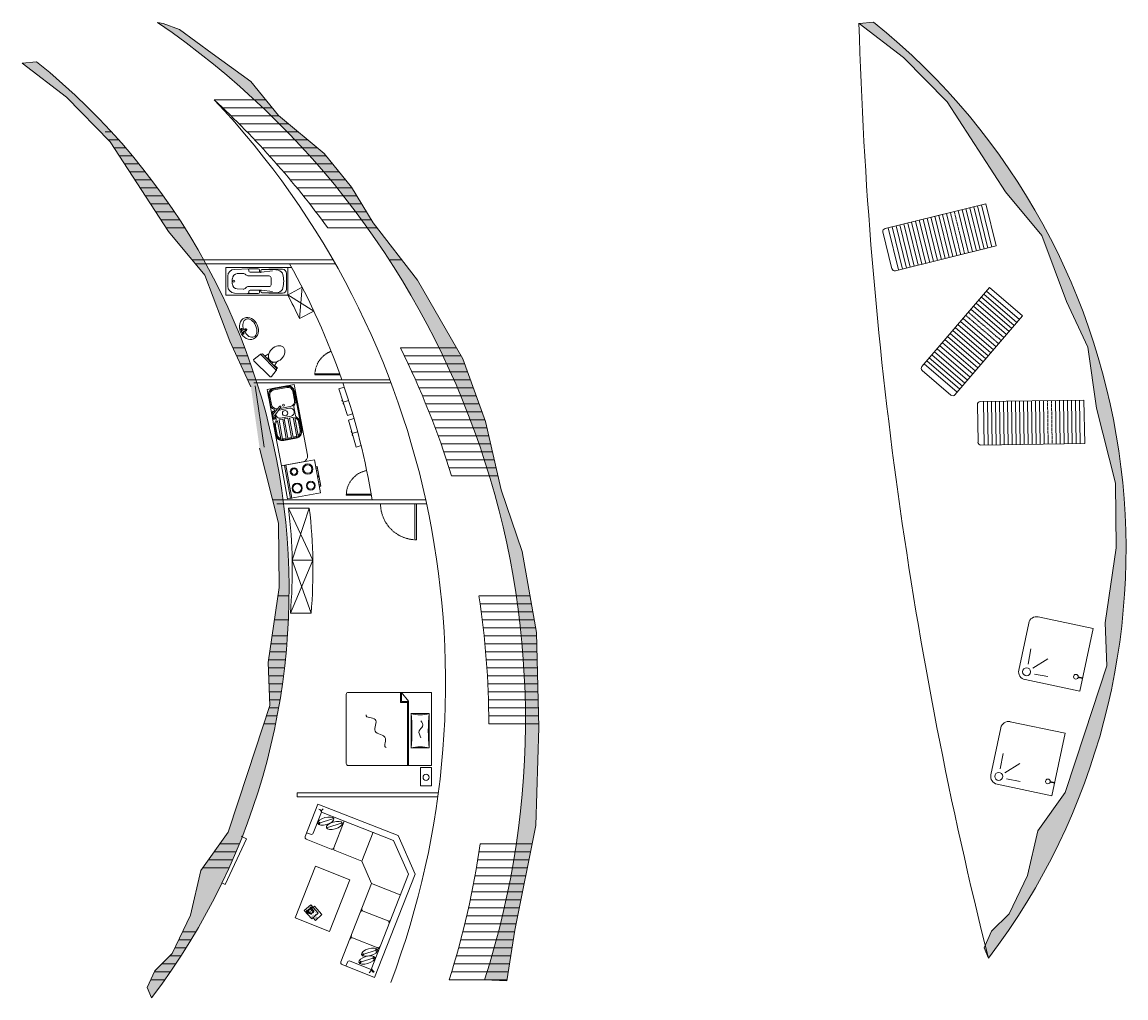
# Model space of a CAD drawing. Units: millimetres. Extents: x 6593 to 13415, y -769 to 3304.
# Drawn here: x 7394 to 8775, y 2084 to 3304 of the extents above; entities that cross this region are included whole.
import ezdxf

# ---------------------------------------------------------------- set-up
doc = ezdxf.new("R2010")
doc.units = ezdxf.units.MM
doc.header["$LTSCALE"] = 4
doc.linetypes.add('PHANTOM2', pattern=[1.25, 0.625, -0.125, 0.125, -0.125, 0.125, -0.125])
for name, color, linetype, lineweight in [('005', 7, 'Continuous', 5), ('020', 7, 'Continuous', 20), ('nemestaj', 9, 'Continuous', 18)]:
    doc.layers.add(name, color=color, linetype=linetype, lineweight=lineweight)

# ---------------------------------------------------------------- blocks, each defined once
blk = doc.blocks.new('1_1-2_SINK')
for p, q in [((-500, -180), (-500, -420)), ((-490, -180), (-490, -420)), ((-470, -180), (-470, -420)), ((-370, -50), (370, -50)), ((-370, -60), (-205, -60)), ((-370, -80), (-205, -80)), ((-143, -221), (-15, -70)), ((-123, -243), (15, -97)), ((-53, -115), (-89, -115)), ((-75, -200), (-75, -400)), ((57, -64), (-57, -64)), ((-57, -104), (-43, -104)), ((89, -115), (-2, -115)), ((9, -104), (57, -104)), ((75, -200), (75, -400)), ((105, -180), (105, -235)), ((106, -165), (469, -165)), ((116, -135), (459, -135)), ((205, -60), (370, -60)), ((205, -80), (370, -80)), ((470, -180), (470, -235)), ((490, -180), (490, -420)), ((500, -180), (500, -420)), ((-141, -242), (-139, -244)), ((-105, -224), (-105, -420)), ((105, -235), (470, -235)), ((105, -265), (105, -335)), ((105, -265), (470, -265)), ((105, -335), (470, -335)), ((105, -365), (105, -420)), ((105, -365), (470, -365)), ((470, -265), (470, -335)), ((470, -365), (470, -420)), ((-370, -520), (-205, -520)), ((-370, -540), (-205, -540)), ((-370, -550), (370, -550)), ((89, -485), (-89, -485)), ((106, -435), (469, -435)), ((116, -465), (459, -465)), ((205, -435), (370, -435)), ((205, -520), (370, -520)), ((205, -540), (370, -540))]:
    blk.add_line(p, q)
for centre, radius in [((-57, -84), 15), ((57, -84), 15), ((-154, -300), 20), ((0, -300), 50)]:
    blk.add_circle(centre, radius)
for centre, radius, start, end in [((-370, -180), 130, 90, 180), ((-370, -180), 120, 90, 180), ((-370, -180), 100, 90, 180), ((-205, -180), 120, 39.2965, 90), ((-205, -180), 100, 1.9324, 90), ((-89, -85), 30, 219.2965, 270), ((-57, -84), 20, 90, 270), ((0, -200), 75, 173.818, 180), ((0, -84), 20, 317.5603, 137.5603), ((0, -200), 75, 0, 99.466), ((57, -84), 20, 270, 90), ((89, -85), 30, 270, 320.7035), ((205, -180), 100, 171.3731, 180), ((205, -180), 120, 90, 140.7035), ((205, -180), 100, 90, 153.2563), ((370, -180), 130, 0, 90), ((370, -180), 120, 0, 90), ((370, -180), 100, 26.7437, 90), ((370, -180), 100, 0, 8.6269), ((-131, -231), 15, 139.6517, 230.0384), ((-131, -234), 12, 230.0384, 316.642), ((0, -400), 75, 180, 0), ((-370, -420), 130, 180, 270), ((-370, -420), 120, 180, 270), ((-370, -420), 100, 180, 270), ((-205, -420), 100, 270, 0), ((-205, -420), 120, 270, 320.7035), ((-89, -515), 30, 90, 140.7035), ((89, -515), 30, 39.2965, 90), ((205, -420), 100, 180, 188.6269), ((205, -420), 120, 219.2965, 270), ((205, -420), 100, 206.7437, 270), ((370, -420), 120, 270, 0), ((370, -420), 130, 270, 0), ((370, -420), 100, 270, 333.2563), ((370, -420), 100, 351.3731, 0)]:
    blk.add_arc(centre, radius, start, end)
at = {"text_generation_flag": 4, "flags": 3}
for tag in ['AECGTYPE', 'AECLAY']:
    blk.add_attdef(tag, (4, -50), '', height=0.5, rotation=180, dxfattribs=at)
blk = doc.blocks.new('sudopera')
at = {"xscale": 0.1000000000000227, "yscale": 0.1000000000000227, "zscale": 0.1000000000000227}
blk.add_blockref('1_1-2_SINK', (-50, 55), dxfattribs=at)
blk = doc.blocks.new('SAN-STOV')
for p, q in [((-300, 0), (300, 0)), ((-300, -600), (-300, 0)), ((-300, -80), (300, -80)), ((300, 0), (300, -600)), ((300, -600), (-300, -600))]:
    blk.add_line(p, q)
for centre, radius in [((-159, -204), 67.9), ((143, -204), 90.5), ((-159, -453), 92.4), ((143, -453), 79.2)]:
    blk.add_circle(centre, radius)
blk = doc.blocks.new('sporet')
for p, q in [((0, 21.47), (-23.62, 21.47)), ((0, 20.47), (0, 21.47)), ((-23.62, 0), (-18.62, 0)), ((-18.62, 0), (-18.62, -1)), ((-17.62, -1), (-17.62, 0)), ((-17.62, 0), (-15.62, 0)), ((-15.62, 0), (-15.62, -1)), ((-5.62, 0), (-7.62, 0)), ((-7.62, 0), (-7.62, -1)), ((-5.62, -1), (-5.62, 0)), ((-4.62, -1), (-4.62, 0)), ((-18.62, -1), (-4.62, -1)), ((-4.62, -1), (-5.62, -1))]:
    blk.add_line(p, q)
for centre, radius in [((-18.05, 15.59), 2), ((-6.18, 15.59), 3), ((-18.05, 5.79), 3), ((-6.18, 5.79), 2.5), ((-11.62, -0.5), 0.5)]:
    blk.add_circle(centre, radius)
at = {"xscale": 0.03937007874016274, "yscale": 0.03937007874016274, "zscale": 0.03937007874016274}
blk.add_blockref('SAN-STOV', (-11.81, 23.62), dxfattribs=at)
blk = doc.blocks.new('A$C6F230B04')
at = {"ltscale": 48}
for p, q in [((0.82, 18.91), (0, 25.49)), ((0.99, 26.61), (20.75, 26.61)), ((21.74, 25.49), (20.91, 18.91)), ((20.8, 18.63), (0.95, 18.63)), ((2.04, 17.13), (1.03, 18.41)), ((3.98, 16.63), (1.48, 16.63)), ((19.7, 17.13), (2.04, 17.13)), ((5.96, 13), (4.9, 17.13)), ((15.78, 13), (16.84, 17.13)), ((20.71, 18.41), (19.7, 17.13))]:
    blk.add_line(p, q, dxfattribs=at)
for p, q in [((1.48, 17.13), (1.48, 16.63)), ((1.87, 17.13), (1.5, 17.13)), ((3.98, 17.13), (3.98, 16.63)), ((7.9, 15.45), (7.9, 16.08)), ((8.15, 16.33), (8.15, 16.33)), ((8.4, 15.8), (8.4, 16.08)), ((13.34, 15.8), (13.34, 16.08)), ((13.59, 16.33), (13.59, 16.33)), ((13.84, 15.45), (13.84, 16.08))]:
    blk.add_line(p, q)
for centre in [(8.15, 16.09), (13.59, 16.09)]:
    blk.add_circle(centre, 0.125)
for centre, start, end in [((0.99, 25.61), 90, 187.14378), ((20.75, 25.61), 352.85622, 90), ((1.82, 19.03), 187.14378, 218.22324), ((19.92, 19.03), 321.77676, 352.85622)]:
    blk.add_arc(centre, 1, start, end, dxfattribs=at)
for centre, start, end in [((8.15, 16.08), 90, 180), ((8.15, 16.08), 0, 90), ((13.59, 16.08), 90, 180), ((13.59, 16.08), 0, 90)]:
    blk.add_arc(centre, 0.25, start, end)
blk.add_ellipse((10.87, 8.25), major_axis=(0, 8.29), ratio=0.724165)
blk = doc.blocks.new('A$C7D295DD3')
for p, q in [((9.58, 10.29), (9.08, 14.29)), ((10.33, 10.29), (10.83, 14.29))]:
    blk.add_line(p, q)
for centre, radius in [((7.95, 14.29), 0.75), ((7.95, 14.29), 0.375), ((11.95, 14.29), 0.75), ((11.95, 14.29), 0.375)]:
    blk.add_circle(centre, radius)
for centre, radius, start, end in [((9.95, 11.29), 0.95, 128.60842, 245.64162), ((9.95, 14.29), 0.875, 345.74997, 194.25003), ((9.95, 11.29), 0.75, 138.54081, 235.70922), ((9.95, 10.29), 0.375, 180, 0), ((9.95, 11.29), 0.95, 294.35838, 51.39158), ((9.95, 11.29), 0.75, 304.29078, 41.45919)]:
    blk.add_arc(centre, radius, start, end)
blk.add_ellipse((9.95, 7.99), major_axis=(10, 0), ratio=0.8)
blk.add_ellipse((9.95, 7.04), major_axis=(8.5, 0), ratio=0.653086, start_param=1.648587, end_param=7.776191)

msp = doc.modelspace()

# ---------------------------------------------------------------- hatches: boundary and pattern name
at = {"layer": '005'}
h = msp.add_hatch(color=256, dxfattribs=at)
h.dxf.hatch_style = 1
h.paths.add_polyline_path([(7676.8, 2366.4), (7652.1, 2291.5), (7617.8, 2243.9), (7605.1, 2188), (7582.2, 2140.2), (7560.2, 2118.4), (7550.8, 2097.5), (7556.2, 2084.5, 0.405909), (7412.4, 3254.8), (7394.4, 3253.2), (7450, 3210.4), (7504.7, 3154.8), (7577.5, 3042.8), (7623.1, 2988.2), (7654.1, 2905.3), (7680.5, 2848.4), (7691.4, 2771.9), (7715.1, 2678.1), (7716, 2597.7), (7702.3, 2503.9), (7704.2, 2450.1)])
h.paths.add_polyline_path([(7972.6, 2107.2), (8000.4, 2106), (8010.5, 2169), (8036.9, 2300), (8040.4, 2422.4), (8037.5, 2541.5), (8019.6, 2642.6), (7993.3, 2719.5), (7973.8, 2805.2), (7945.6, 2883.3), (7888.9, 2981.7), (7833.5, 3053.6), (7806.3, 3098.2), (7772.3, 3140), (7715.1, 3187.7), (7680.5, 3230.2), (7632, 3265.1), (7591.1, 3295.1), (7571, 3302.5), (7564.1, 3303.8, -0.332128)])
h = msp.add_hatch(color=256, dxfattribs=at)
h.dxf.hatch_style = 1
h.paths.add_polyline_path([(8458.8, 3304.4), (8440.8, 3302.8), (8496.4, 3260), (8551, 3204.5), (8623.9, 3092.4), (8669.5, 3037.8), (8700.4, 2954.9), (8726.9, 2898.1), (8737.8, 2821.6), (8761.5, 2727.8), (8762.4, 2647.3), (8748.7, 2553.5), (8750.5, 2499.8), (8723.2, 2416), (8698.5, 2341.1), (8664.2, 2293.5), (8651.5, 2237.6), (8628.6, 2189.8), (8606.6, 2168), (8597.2, 2147.1), (8602.6, 2134.1, 0.405909)])

# ---------------------------------------------------------------- linework, layer by layer
for p, q in [((7563.8, 3303.9), (7571, 3302.5)), ((7571, 3302.5), (7591.1, 3295.1)), ((8440.8, 3302.8), (8458.8, 3304.4)), ((8496.4, 3260), (8440.8, 3302.8)), ((7591.1, 3295.1), (7632, 3265.1)), ((7632, 3265.1), (7680.5, 3230.2)), ((8551, 3204.5), (8496.4, 3260)), ((7394.4, 3253.2), (7412.4, 3254.8)), ((7450, 3210.4), (7394.4, 3253.2)), ((7680.5, 3230.2), (7715.1, 3187.7)), ((7504.7, 3154.8), (7450, 3210.4)), ((7699.2, 3207.2), (7634.7, 3207.2)), ((7699.2, 3207.2), (7634.7, 3207.2)), ((8623.9, 3092.4), (8551, 3204.5)), ((7707.3, 3197.2), (7645.1, 3197.2)), ((7715.6, 3187.2), (7655.7, 3187.2)), ((7727.6, 3177.2), (7665.3, 3177.2)), ((7715.1, 3187.7), (7772.3, 3140)), ((7505.8, 3167.2), (7498.4, 3167.2)), ((7739.6, 3167.2), (7675.2, 3167.2)), ((7514.9, 3157.2), (7502.3, 3157.2)), ((7577.5, 3042.8), (7504.7, 3154.8)), ((7523.6, 3147.2), (7509.6, 3147.2)), ((7751.6, 3157.2), (7684.9, 3157.2)), ((7763.6, 3147.2), (7694.3, 3147.2)), ((7532.1, 3137.2), (7516.1, 3137.2)), ((7774.6, 3137.2), (7703.5, 3137.2)), ((7772.3, 3140), (7806.3, 3098.2)), ((7540.3, 3127.2), (7522.6, 3127.2)), ((7782.7, 3127.2), (7712.5, 3127.2)), ((7548.2, 3117.2), (7529.1, 3117.2)), ((7555.9, 3107.2), (7535.6, 3107.2)), ((7790.9, 3117.2), (7721.2, 3117.2)), ((7799, 3107.2), (7729.8, 3107.2)), ((7563.4, 3097.2), (7542.1, 3097.2)), ((7806.9, 3097.2), (7738.1, 3097.2)), ((7806.3, 3098.2), (7833.5, 3053.6)), ((8669.5, 3037.8), (8623.9, 3092.4)), ((7570.7, 3087.2), (7548.7, 3087.2)), ((7813, 3087.2), (7746.2, 3087.2)), ((7577.7, 3077.2), (7555.2, 3077.2)), ((7584.5, 3067.2), (7561.7, 3067.2)), ((7819.1, 3077.2), (7754.1, 3077.2)), ((7825.2, 3067.2), (7761.8, 3067.2)), ((8545.4, 3064), (8558.3, 3011.2)), ((8550.2, 3065.2), (8563.2, 3012.4)), ((8564.8, 3068.7), (8577.7, 3016)), ((8569.6, 3069.9), (8582.6, 3017.1)), ((8574.5, 3071.1), (8587.5, 3018.3)), ((8579.4, 3072.3), (8592.3, 3019.5)), ((8584.2, 3073.5), (8597.2, 3020.7)), ((8589.1, 3074.7), (8602, 3021.9)), ((8593.9, 3075.9), (8606.9, 3023.1)), ((7591.1, 3057.2), (7568.2, 3057.2)), ((7831.3, 3057.2), (7769.3, 3057.2)), ((7833.5, 3053.6), (7888.9, 2981.7)), ((8492, 3050.8), (8504.9, 2998.1)), ((8496.8, 3052), (8509.8, 2999.3)), ((8501.7, 3053.2), (8514.6, 3000.5)), ((8506.5, 3054.4), (8519.5, 3001.7)), ((8511.4, 3055.6), (8524.3, 3002.8)), ((8516.2, 3056.8), (8529.2, 3004)), ((8521.1, 3058), (8534, 3005.2)), ((8525.9, 3059.2), (8538.9, 3006.4)), ((8530.8, 3060.4), (8543.8, 3007.6)), ((8535.7, 3061.6), (8548.6, 3008.8)), ((8540.5, 3062.8), (8553.5, 3010)), ((7597.5, 3047.2), (7574.7, 3047.2)), ((7597.5, 3047.2), (7574.7, 3047.2)), ((7623.1, 2988.2), (7577.5, 3042.8)), ((7838.4, 3047.2), (7776.7, 3047.2)), ((7838.4, 3047.2), (7776.7, 3047.2)), ((8477.4, 3047.3), (8490.3, 2994.5)), ((8482.2, 3048.5), (8495.2, 2995.7)), ((8487.1, 3049.7), (8500.1, 2996.9)), ((8700.4, 2954.9), (8669.5, 3037.8)), ((7783.2, 3007.2), (7607.2, 3007.2)), ((7786, 3002.2), (7611.4, 3002.2)), ((7726.1, 2997.7), (7731.2, 2997.7)), ((7869.2, 3007.2), (7853.4, 3007.2)), ((7654.1, 2905.3), (7623.1, 2988.2)), ((7888.9, 2981.7), (7945.6, 2883.3)), ((7726.1, 2963.2), (7744.5, 2972.9)), ((7744.5, 2972.9), (7741.3, 2933.8)), ((8600.3, 2968.2), (8641.5, 2932.8)), ((7726.5, 2963.4), (7759.1, 2943.1)), ((8590.5, 2956.8), (8631.8, 2921.4)), ((8593.8, 2960.6), (8635, 2925.2)), ((8597, 2964.4), (8638.3, 2929)), ((8726.9, 2898.1), (8700.4, 2954.9)), ((7741.3, 2933.8), (7759.1, 2943.1)), ((8580.8, 2945.4), (8622, 2910)), ((8584, 2949.2), (8625.3, 2913.8)), ((8587.3, 2953), (8628.5, 2917.6)), ((8564.5, 2926.4), (8605.8, 2891)), ((8567.7, 2930.2), (8609, 2894.8)), ((8571, 2934), (8612.3, 2898.6)), ((8554.7, 2915), (8596, 2879.7)), ((8558, 2918.8), (8599.3, 2883.5)), ((8561.2, 2922.6), (8602.5, 2887.3)), ((7680.5, 2848.4), (7654.1, 2905.3)), ((8541.7, 2899.8), (8583, 2864.5)), ((8545, 2903.6), (8586.2, 2868.3)), ((8548.2, 2907.4), (8589.5, 2872.1)), ((8551.5, 2911.2), (8592.7, 2875.9)), ((7672.6, 2897.2), (7657.8, 2897.2)), ((7676.3, 2887.2), (7662.5, 2887.2)), ((7937.6, 2897.2), (7867.5, 2897.2)), ((7943.4, 2887.2), (7872.4, 2887.2)), ((8528.7, 2884.6), (8570, 2849.3)), ((8532, 2888.4), (8573.2, 2853.1)), ((8535.2, 2892.2), (8576.5, 2856.9)), ((8538.5, 2896), (8579.7, 2860.7)), ((8737.8, 2821.6), (8726.9, 2898.1)), ((7679.9, 2877.2), (7667.1, 2877.2)), ((7947.8, 2877.2), (7877.1, 2877.2)), ((7945.6, 2883.3), (7973.8, 2805.2)), ((8522.2, 2877), (8563.5, 2841.7)), ((8525.5, 2880.8), (8566.7, 2845.5)), ((7683.4, 2867.2), (7671.8, 2867.2)), ((7686.7, 2857.2), (7676.4, 2857.2)), ((7854.2, 2857.2), (7676.4, 2857.2)), ((7791.4, 2864.8), (7760.5, 2864.8)), ((7791.9, 2863.4), (7760.5, 2863.4)), ((7951.4, 2867.2), (7881.8, 2867.2)), ((7955, 2857.2), (7886.3, 2857.2)), ((7928.4, 2857.2), (7886.3, 2857.2)), ((7855.8, 2853.3), (7684.2, 2853.3)), ((7696.9, 2773), (7686, 2849.5)), ((7700.8, 2845.1), (7734.5, 2851.4)), ((7734.5, 2851.4), (7751.1, 2762.8)), ((7797.1, 2848), (7790.5, 2845.8)), ((7790.5, 2845.8), (7801.3, 2812.6)), ((7958.6, 2847.2), (7890.7, 2847.2)), ((7794.8, 2830.3), (7794.4, 2831.6)), ((7795.5, 2830.5), (7794.8, 2830.3)), ((7795.9, 2829.2), (7802.6, 2831.4)), ((7962.2, 2837.2), (7895, 2837.2)), ((8596.5, 2830), (8597.3, 2775.7)), ((8601.5, 2830.1), (8602.3, 2775.7)), ((8606.5, 2830.2), (8607.3, 2775.8)), ((8611.5, 2830.2), (8612.3, 2775.9)), ((8616.5, 2830.3), (8617.3, 2776)), ((8621.5, 2830.4), (8622.3, 2776)), ((8626.5, 2830.5), (8627.3, 2776.1)), ((8631.5, 2830.5), (8632.3, 2776.2)), ((8636.5, 2830.6), (8637.3, 2776.3)), ((8641.5, 2830.7), (8642.3, 2776.4)), ((8646.5, 2830.8), (8647.3, 2776.4)), ((8651.5, 2830.8), (8652.3, 2776.5)), ((8656.5, 2830.9), (8657.3, 2776.6)), ((8661.5, 2831), (8662.3, 2776.7)), ((8666.5, 2831.1), (8667.3, 2776.7)), ((8671.5, 2831.1), (8672.3, 2776.8)), ((8686.5, 2831.4), (8687.3, 2777)), ((8691.5, 2831.4), (8692.3, 2777.1)), ((8696.5, 2831.5), (8697.3, 2777.2)), ((8701.5, 2831.6), (8702.3, 2777.3)), ((8706.5, 2831.7), (8707.3, 2777.3)), ((8711.5, 2831.8), (8712.3, 2777.4)), ((8716.5, 2831.8), (8717.3, 2777.5)), ((7796.3, 2827.9), (7795.7, 2827.7)), ((7795.7, 2827.7), (7796.1, 2826.3)), ((7965.8, 2827.2), (7899.1, 2827.2)), ((7969.4, 2817.2), (7903.2, 2817.2)), ((8761.5, 2727.8), (8737.8, 2821.6)), ((7801.3, 2812.6), (7807.7, 2814.7)), ((7809.3, 2808.8), (7802.6, 2806.9)), ((7802.6, 2806.9), (7812, 2773.2)), ((7973, 2807.2), (7907.1, 2807.2)), ((7973.8, 2805.2), (7993.3, 2719.5)), ((7711.4, 2788.6), (7718.7, 2749.6)), ((7806.2, 2791.2), (7805.9, 2792.6)), ((7806.9, 2791.4), (7806.2, 2791.2)), ((7807.7, 2788.7), (7807, 2788.5)), ((7807, 2788.5), (7807.4, 2787.2)), ((7807.3, 2790.1), (7814, 2792)), ((7975.6, 2797.2), (7910.9, 2797.2)), ((7812, 2773.2), (7818.3, 2775)), ((7977.9, 2787.2), (7914.6, 2787.2)), ((7980.1, 2777.2), (7918.1, 2777.2)), ((7715.1, 2678.1), (7691.4, 2771.9)), ((7982.4, 2767.2), (7921.6, 2767.2)), ((7745.6, 2754.6), (7718.5, 2749.5)), ((7984.7, 2757.2), (7925, 2757.2)), ((7987, 2747.2), (7928.2, 2747.2)), ((7989.2, 2737.2), (7931.3, 2737.2)), ((7989.2, 2737.2), (7931.3, 2737.2)), ((7993.3, 2719.5), (8019.6, 2642.6)), ((8762.4, 2647.3), (8761.5, 2727.8)), ((7899.1, 2707.2), (7707.8, 2707.2)), ((7830.9, 2714.3), (7799.8, 2714.3)), ((7831.2, 2712.9), (7799.8, 2712.9)), ((7900.2, 2702.2), (7712.8, 2702.2)), ((7727.7, 2696.7), (7753.5, 2696.7)), ((7727.7, 2696.7), (7758, 2631.7)), ((7732.1, 2631.7), (7753.5, 2696.7)), ((7885.6, 2702.2), (7885.6, 2657.2)), ((7887.6, 2702.2), (7887.6, 2657.2)), ((7716, 2597.7), (7715.1, 2678.1)), ((8019.6, 2642.6), (8037.5, 2541.5)), ((8748.7, 2553.5), (8762.4, 2647.3)), ((7758, 2631.7), (7729.9, 2565.3)), ((7732.1, 2631.7), (7758, 2631.7)), ((7732.1, 2631.7), (7755.7, 2565.3)), ((7702.3, 2503.9), (7716, 2597.7)), ((7728.1, 2587.2), (7714.5, 2587.2)), ((8029.4, 2587.2), (7965.7, 2587.2)), ((8031.2, 2577.2), (7967.2, 2577.2)), ((8032.9, 2567.2), (7968.6, 2567.2)), ((7727.3, 2557.2), (7710.1, 2557.2)), ((7755.7, 2565.3), (7729.9, 2565.3)), ((8034.7, 2557.2), (7969.8, 2557.2)), ((8733.4, 2546.3), (8664.9, 2560.7)), ((8750.5, 2499.8), (8748.7, 2553.5)), ((8036.5, 2547.2), (7971, 2547.2)), ((8037.5, 2541.5), (8040.4, 2422.4)), ((8653, 2553), (8640.6, 2494.3)), ((8716.8, 2468), (8733.4, 2546.3)), ((7725.4, 2527.2), (7705.7, 2527.2)), ((7726.1, 2537.2), (7707.2, 2537.2)), ((8037.6, 2537.2), (7972.1, 2537.2)), ((8037.9, 2527.2), (7973.1, 2527.2)), ((7724.5, 2517.2), (7704.3, 2517.2)), ((8038.1, 2517.2), (7974.1, 2517.2)), ((8652.2, 2501.9), (8655.8, 2520.9)), ((7704.2, 2450.1), (7702.3, 2503.9)), ((7723.5, 2507.2), (7702.8, 2507.2)), ((8038.3, 2507.2), (7974.9, 2507.2)), ((8658.1, 2496.9), (8676.8, 2508.3)), ((8723.2, 2416), (8750.5, 2499.8)), ((7722.4, 2497.2), (7702.6, 2497.2)), ((7721.2, 2487.2), (7702.9, 2487.2)), ((8038.6, 2497.2), (7975.6, 2497.2)), ((8038.8, 2487.2), (7976.2, 2487.2)), ((8660.3, 2489.1), (8677, 2486.1)), ((8714.8, 2484.9), (8720.2, 2483.7)), ((8715, 2485.8), (8720.4, 2484.7)), ((7719.8, 2477.2), (7703.2, 2477.2)), ((8039.1, 2477.2), (7976.7, 2477.2)), ((8648.4, 2482.5), (8716.8, 2468)), ((7718.4, 2467.2), (7703.6, 2467.2)), ((7716.8, 2457.2), (7703.9, 2457.2)), ((7799.7, 2463.9), (7799.7, 2377.5)), ((7799.7, 2463.9), (7799.7, 2458.6)), ((7906.4, 2466.4), (7802.3, 2466.4)), ((7807.4, 2466.4), (7802.3, 2466.4)), ((7867.6, 2466.4), (7867.6, 2453.9)), ((7868.8, 2466.4), (7877.7, 2455.6)), ((7868.8, 2466.4), (7868.8, 2455.2)), ((7868.8, 2466.4), (7868.8, 2455.2)), ((7868.8, 2466.4), (7868.8, 2455.2)), ((7906.4, 2375), (7906.4, 2466.4)), ((8039.3, 2467.2), (7977.1, 2467.2)), ((8039.6, 2457.2), (7977.5, 2457.2)), ((7676.8, 2366.4), (7704.2, 2450.1)), ((7715, 2447.2), (7703.2, 2447.2)), ((7876.4, 2453.9), (7867.6, 2453.9)), ((7877.7, 2455.2), (7868.8, 2455.2)), ((7876.5, 2375), (7876.4, 2455.2)), ((7877.7, 2375), (7877.7, 2455.6)), ((8039.8, 2447.2), (7977.7, 2447.2)), ((7713.2, 2437.2), (7699.9, 2437.2)), ((7880.7, 2439.9), (7903.6, 2439.9)), ((7880.7, 2439.9), (7880.7, 2397)), ((7903.6, 2439.9), (7903.6, 2397)), ((8040.1, 2437.2), (7977.9, 2437.2)), ((8698.4, 2415.4), (8629.9, 2429.8)), ((7711.2, 2427.2), (7696.7, 2427.2)), ((7711.2, 2427.2), (7696.7, 2427.2)), ((8040.3, 2427.2), (7977.9, 2427.2)), ((8040.3, 2427.2), (7977.9, 2427.2)), ((8040.4, 2422.4), (8036.9, 2300)), ((8618.1, 2422.1), (8605.7, 2363.4)), ((8681.9, 2337.1), (8698.4, 2415.4)), ((8698.5, 2341.1), (8723.2, 2416)), ((7903.6, 2397), (7880.7, 2397)), ((8617.3, 2371), (8620.9, 2390)), ((7802.3, 2375), (7906.4, 2375)), ((8623.1, 2366), (8641.8, 2377.4)), ((7652.1, 2291.5), (7676.8, 2366.4)), ((7892.7, 2349.6), (7892.7, 2372.5)), ((7892.7, 2372.5), (7906.4, 2372.5)), ((7906.4, 2349.6), (7906.4, 2372.5)), ((7892.7, 2349.6), (7906.4, 2349.6)), ((8613.4, 2351.6), (8681.9, 2337.1)), ((8625.4, 2358.2), (8642.1, 2355.2)), ((8679.8, 2354), (8685.2, 2352.8)), ((8680, 2355), (8685.4, 2353.8)), ((7738.5, 2335.9), (7738.5, 2340.9)), ((7738.5, 2340.9), (7914.9, 2340.9)), ((7914.2, 2335.9), (7738.5, 2335.9)), ((8664.2, 2293.5), (8698.5, 2341.1)), ((7764.3, 2326.7), (7748.4, 2286.1)), ((7864.6, 2287.4), (7764.3, 2326.7)), ((7768.6, 2316.7), (7758.3, 2290.5)), ((7764.4, 2302.5), (7784.4, 2308.8)), ((7858.9, 2281.4), (7768.6, 2316.7)), ((7784.2, 2272.1), (7797.3, 2305.5)), ((7784.2, 2272.1), (7797.3, 2305.5)), ((7617.8, 2243.9), (7652.1, 2291.5)), ((7766.9, 2303.8), (7764.6, 2304.6)), ((7767.1, 2303.2), (7765.6, 2301.2)), ((7775.1, 2297), (7795.1, 2303.3)), ((8036.9, 2300), (8010.5, 2169)), ((8651.5, 2237.6), (8664.2, 2293.5)), ((7665.9, 2277.2), (7641.8, 2277.2)), ((7648.2, 2226.2), (7675, 2283.4)), ((7675, 2283.4), (7668.4, 2286.9)), ((7749.8, 2282.8), (7780.9, 2270.6)), ((7750.2, 2290.9), (7755, 2289)), ((8032.3, 2277.2), (7967.3, 2277.2)), ((7661.8, 2267.2), (7634.6, 2267.2)), ((7661.8, 2267.2), (7634.6, 2267.2)), ((7819.1, 2255.6), (7785.7, 2268.7)), ((8030.3, 2267.2), (7965.8, 2267.2)), ((8030.3, 2267.2), (7965.8, 2267.2)), ((7657.5, 2257.2), (7627.4, 2257.2)), ((8028.3, 2257.2), (7964.2, 2257.2)), ((7605.1, 2188), (7617.8, 2243.9)), ((7653.1, 2247.2), (7620.2, 2247.2)), ((7735.8, 2184.6), (7761.1, 2249.1)), ((7761.1, 2249.1), (7804.1, 2232.3)), ((7830.8, 2120.2), (7877.4, 2239.1)), ((7885.7, 2239.2), (7835.1, 2110.2)), ((8024.3, 2237.2), (7960.8, 2237.2)), ((8026.3, 2247.2), (7962.5, 2247.2)), ((8628.6, 2189.8), (8651.5, 2237.6)), ((7648.2, 2226.2), (7644.2, 2228.4)), ((7778.8, 2167.7), (7804.1, 2232.3)), ((7793, 2129.4), (7831.4, 2227.4)), ((8022.3, 2227.2), (7958.9, 2227.2)), ((8020.3, 2217.2), (7956.9, 2217.2)), ((7755.4, 2201), (7747.3, 2193.7)), ((7764.8, 2190.5), (7755.4, 2201)), ((7760, 2199.1), (7758.4, 2197.6)), ((7769.4, 2188.6), (7760, 2199.1)), ((8016.2, 2197.2), (7952.7, 2197.2)), ((8018.2, 2207.2), (7954.8, 2207.2)), ((7582.2, 2140.2), (7605.1, 2188)), ((7735.8, 2184.6), (7778.8, 2167.7)), ((7747.3, 2193.7), (7756.7, 2183.2)), ((7756.7, 2183.2), (7764.8, 2190.5)), ((7758.3, 2184.6), (7761.3, 2181.3)), ((7761.3, 2181.3), (7769.4, 2188.6)), ((7820.7, 2193), (7854.2, 2179.9)), ((8014.2, 2187.2), (7950.4, 2187.2)), ((8014.2, 2187.2), (7950.4, 2187.2)), ((8606.6, 2168), (8628.6, 2189.8)), ((7611.6, 2167.2), (7595.2, 2167.2)), ((8010.3, 2167.2), (7945.5, 2167.2)), ((8012.2, 2177.2), (7948, 2177.2)), ((8012.2, 2177.2), (7948, 2177.2)), ((8010.3, 2167.2), (7990, 2167.2)), ((8012.2, 2177.2), (7992.6, 2177.2)), ((8010.5, 2169), (8000.4, 2106)), ((8597.2, 2147.1), (8606.6, 2168)), ((7605.7, 2157.2), (7590.4, 2157.2)), ((7807.6, 2159.6), (7841.1, 2146.4)), ((8008.6, 2157.2), (7942.9, 2157.2)), ((8008.6, 2157.2), (7987.4, 2157.2)), ((7560.2, 2118.4), (7582.2, 2140.2)), ((7599.5, 2147.2), (7585.6, 2147.2)), ((7818.9, 2138.5), (7838.9, 2144.7)), ((7821.5, 2139.8), (7819.1, 2140.6)), ((7836.1, 2144.1), (7837.5, 2146)), ((7836.2, 2143.5), (7838.5, 2142.6)), ((8007, 2147.2), (7940.2, 2147.2)), ((8007, 2147.2), (7984.6, 2147.2)), ((8602.6, 2134.1), (8597.2, 2147.1)), ((7586.6, 2127.2), (7569.1, 2127.2)), ((7593.1, 2137.2), (7579.2, 2137.2)), ((7835.1, 2110.2), (7794.5, 2126.1)), ((7799.3, 2124.2), (7801.2, 2129)), ((7830.8, 2120.2), (7804.5, 2130.5)), ((7815.7, 2128.7), (7835.8, 2135)), ((7818.3, 2130.1), (7816, 2130.9)), ((7818.5, 2129.4), (7817, 2127.5)), ((7821.6, 2139.2), (7820.2, 2137.2)), ((7832.9, 2134.4), (7834.4, 2136.3)), ((7833.1, 2133.8), (7835.4, 2132.9)), ((8003.8, 2127.2), (7934.5, 2127.2)), ((8005.4, 2137.2), (7937.5, 2137.2)), ((8003.8, 2127.2), (7978.8, 2127.2)), ((8005.4, 2137.2), (7981.8, 2137.2)), ((7550.8, 2097.5), (7560.2, 2118.4)), ((7579.8, 2117.2), (7559.7, 2117.2)), ((8002.2, 2117.2), (7931.5, 2117.2)), ((8002.2, 2117.2), (7975.8, 2117.2)), ((7572.9, 2107.2), (7555.2, 2107.2)), ((8000.6, 2107.2), (7928.4, 2107.2)), ((8000.4, 2106), (7972.6, 2107.2)), ((8000.6, 2107.2), (7972.6, 2107.2)), ((7556.2, 2084.5), (7550.8, 2097.5))]:
    msp.add_line(p, q, dxfattribs=at)
at = {"layer": '005', "linetype": 'PHANTOM2'}
for p, q in [((8555.1, 3066.3), (8568, 3013.6)), ((8559.9, 3067.5), (8572.9, 3014.8)), ((8577.5, 2941.6), (8618.8, 2906.2)), ((8574.3, 2937.8), (8615.5, 2902.4)), ((8676.5, 2831.2), (8677.3, 2776.9)), ((8681.5, 2831.3), (8682.3, 2777))]:
    msp.add_line(p, q, dxfattribs=at)
at = {"layer": '005', "linetype": 'Continuous'}
for p, q in [((7649, 2963.6), (7649, 2997.2)), ((7649.4, 2997.7), (7726.1, 2997.7)), ((7659.9, 2995.3), (7678, 2995.9)), ((7678, 2995.9), (7689.6, 2995.9)), ((7707.1, 2995), (7694.3, 2995)), ((7719.9, 2995.5), (7703.2, 2995.5)), ((7714.7, 2994.3), (7708.2, 2994.9)), ((7726.5, 2963.6), (7726.5, 2997.2)), ((7651.6, 2986.7), (7651.6, 2974.2)), ((7657.3, 2983.6), (7657.3, 2977.2)), ((7663.5, 2990.1), (7670.7, 2990.2)), ((7703.4, 2987.1), (7677.6, 2987.1)), ((7678, 2994.3), (7678, 2993.1)), ((7691.8, 2991.6), (7679.5, 2991.6)), ((7691.1, 2994.4), (7691.1, 2992.4)), ((7692.8, 2993.5), (7692.8, 2992.4)), ((7707.4, 2993.3), (7693.8, 2991.7)), ((7705.8, 2976.1), (7705.8, 2984.7)), ((7725, 2990.3), (7725, 2970.5)), ((7663.5, 2970.8), (7670.7, 2970.6)), ((7703.4, 2973.8), (7677.6, 2973.8)), ((7678, 2966.5), (7678, 2967.8)), ((7691.8, 2969.3), (7679.5, 2969.3)), ((7691.1, 2966.5), (7691.1, 2968.4)), ((7692.8, 2967.4), (7692.8, 2968.4)), ((7707.4, 2967.5), (7693.8, 2969.2)), ((7649.4, 2963.2), (7726.1, 2963.2)), ((7659.9, 2965.6), (7678, 2965)), ((7678, 2965), (7689.6, 2965)), ((7707.1, 2965.9), (7694.3, 2965.9)), ((7719.9, 2965.4), (7703.2, 2965.4)), ((7714.7, 2966.5), (7708.2, 2966))]:
    msp.add_line(p, q, dxfattribs=at)
at = {"layer": '005', "ltscale": 24}
for p, q in [((7819.1, 2255.6), (7833.2, 2291.5)), ((7858.9, 2281.4), (7877.4, 2239.1)), ((7864.6, 2287.4), (7885.7, 2239.2)), ((7819.1, 2255.6), (7831.4, 2227.4)), ((7867.3, 2213.3), (7831.4, 2227.4))]:
    msp.add_line(p, q, dxfattribs=at)
at = {"layer": '005', "color": 0, "linetype": 'ByBlock', "lineweight": -2}
msp.add_line((7882, 2229.8), (7882, 2229.8), dxfattribs=at)
at = {"layer": '005', "linetype": 'Continuous'}
msp.add_circle((7659.3, 2980.4), 1.29, dxfattribs=at)
at = {"layer": '005'}
for centre, radius in [((8650.4, 2492.2), 5), ((8712, 2486), 3), ((7899.6, 2360.3), 3.81), ((8615.5, 2361.4), 5), ((8677, 2355.1), 3), ((7754.4, 2192.1), 0.292), ((7756, 2193.5), 0.292)]:
    msp.add_circle(centre, radius, dxfattribs=at)
for centre, radius, start, end in [((6967, 2431.9), 1056.7, 342.1039, 55.6044), ((13855.2, 3456.9), 5416.6, 181.6296, 194.1347), ((7928.7, 2645.3), 845.9, 322.819, 51.1898), ((6882.3, 2595.7), 845.9, 322.819, 51.1898), ((6873.4, 2388.9), 1117.7, 36.0838, 47.0645), ((6946.1, 2562.2), 897.9, 19.1861, 29.3494), ((6931.2, 2546.6), 897.9, 25.5445, 27.659), ((6921.1, 2426.9), 1056.8, 17.0788, 26.4291), ((6927.8, 2558.4), 916.5, 9.3467, 18.7688), ((7744.3, 2761.5), 7, 280.6318, 10.6318), ((7087.2, 2620), 645, 355.1365, 6.8299), ((7113.1, 2620), 645, 355.1365, 6.8299), ((6921.1, 2426.9), 1056.8, 0.0196, 8.7281), ((8662.8, 2551), 10, 78.0772, 168.0772), ((8650.4, 2492.2), 10, 168.0772, 258.0772), ((7802.3, 2463.9), 2.54, 90.0079, 180.0079), ((7802.3, 2463.9), 2.54, 90.0079, 180.0079), ((7687.7, 2418.4), 194.2, 353.6751, 6.3407), ((7892.1, 2478.3), 40.1, 253.4377, 286.5781), ((8096.5, 2418.5), 194.2, 173.6751, 186.3407), ((8627.9, 2420.1), 10, 78.0772, 168.0772), ((7892.1, 2353), 45.5, 75.4702, 104.5457), ((7802.3, 2377.5), 2.54, 180.0079, 270.0079), ((8615.5, 2361.4), 10, 168.0772, 258.0772), ((7763.3, 2315.4), 5.54, 14.4095, 67.7084), ((7774.2, 2316.5), 5.54, 124.6439, 177.9428), ((7750.8, 2285.2), 2.57, 158.5999, 248.5999), ((7756, 2291.4), 2.57, 248.5999, 338.5999), ((6921.1, 2426.9), 1056.8, 342.3942, 351.8596), ((7781.8, 2273), 2.57, 248.5999, 338.5999), ((7786.6, 2271.1), 2.57, 158.5999, 248.5999), ((7754.2, 2194), 1.13, 53.8349, 206.0854), ((7821.7, 2195.4), 2.57, 158.5999, 248.5999), ((7758.8, 2192.1), 1.13, 53.8349, 206.0854), ((7819.8, 2190.6), 2.57, 68.5999, 158.5999), ((7852.7, 2183.2), 2.57, 248.5999, 338.5999), ((7850.8, 2178.4), 2.57, 338.5999, 68.5999), ((7806.7, 2157.2), 2.57, 68.5999, 158.5999), ((7808.5, 2161.9), 2.57, 158.5999, 248.5999), ((7839.6, 2149.8), 2.57, 248.5999, 338.5999), ((7837.7, 2145), 2.57, 338.5999, 68.5999), ((7795.4, 2128.5), 2.57, 158.5999, 248.5999), ((7803.5, 2128.1), 2.57, 68.5999, 158.5999), ((7825.2, 2120.4), 5.54, 304.6439, 357.9428), ((7836.1, 2121.5), 5.54, 194.4095, 247.7084), ((7837, 2122.2), 5.54, 194.4095, 247.7084)]:
    msp.add_arc(centre, radius, start, end, dxfattribs=at)
at = {"layer": '005', "linetype": 'Continuous'}
for centre, radius, start, end in [((7660.2, 2986.7), 8.6, 92.3204, 180.0001), ((7676.5, 2994.3), 1.5, 359.9995, 92.3196), ((7689.6, 2994.4), 1.5, 359.9999, 89.9999), ((7694.3, 2993.5), 1.5, 90, 180), ((7703.2, 2995.2), 0.322, 90.0004, 180.0004), ((7707.1, 2982.1), 12.9, 85.0002, 90.0001), ((7719.9, 2990.3), 5.16, 360, 90), ((7726.1, 2997.2), 0.43, 0.0001, 90.0001), ((7663.8, 2983.6), 6.45, 92.3187, 180), ((7670.9, 2985.9), 4.3, 39.5934, 92.3196), ((7679.5, 2993.1), 6.88, 219.5951, 220.8254), ((7677.6, 2991.4), 4.3, 220.8247, 269.9996), ((7679.5, 2993.1), 1.5, 180.0003, 270.0003), ((7692, 2992.4), 0.855, 180, 0), ((7691.8, 3007.7), 16.1, 270, 277), ((7703.4, 2984.7), 2.36, 0, 90), ((7713.5, 2987.1), 7.31, 12.5316, 80.1605), ((7683.3, 2980.4), 38.2, 347.4676, 12.5314), ((7660.2, 2974.2), 8.6, 179.9999, 267.6799), ((7663.8, 2977.2), 6.45, 180, 267.6813), ((7670.9, 2974.9), 4.3, 267.6807, 320.4063), ((7679.5, 2967.8), 6.88, 139.1799, 140.4104), ((7677.6, 2969.5), 4.3, 90.0001, 139.1755), ((7679.5, 2967.8), 1.5, 89.9997, 179.9997), ((7692, 2968.4), 0.855, 0, 180), ((7691.8, 2953.2), 16.1, 83, 90), ((7694.3, 2967.4), 1.5, 180, 270), ((7703.4, 2976.1), 2.36, 270, 0), ((7713.5, 2973.7), 7.31, 279.8397, 347.4683), ((7719.9, 2970.5), 5.16, 270, 0), ((7676.5, 2966.5), 1.5, 267.6788, 0.0005), ((7689.6, 2966.5), 1.5, 270, 359.9975), ((7703.2, 2965.7), 0.322, 179.9998, 269.9998), ((7707.1, 2978.8), 12.9, 270, 274.9999), ((7726.1, 2963.6), 0.43, 270, 359.9912)]:
    msp.add_arc(centre, radius, start, end, dxfattribs=at)
at = {"layer": '005', "linetype": 'PHANTOM2'}
for centre, radius, start, end in [((7792, 2863.4), 31.5, 110.7503, 180), ((7831.3, 2712.9), 31.5, 100.8857, 180), ((7887.6, 2702.2), 45, 180, 270)]:
    msp.add_arc(centre, radius, start, end, dxfattribs=at)
at = {"layer": '005'}
for centre in [(7774.1, 2305.6), (7784.8, 2300.1), (7828.7, 2141.6), (7825.5, 2131.9)]:
    msp.add_ellipse(centre, major_axis=(-9.93, -2.89), ratio=0.429326, dxfattribs=at)
for start_param, end_param in [(4.785722, 7.825476), (4.567956, 4.679966), (8.115758, 8.128374), (8.262586, 8.491605), (8.585008, 8.731451), (8.966471, 9.113242), (9.266086, 9.684314), (9.789985, 9.95809), (10.182916, 10.398319)]:
    msp.add_ellipse((7754.8, 2193.1), major_axis=(-2.11, 2.34), ratio=0.75, start_param=start_param, end_param=end_param, dxfattribs=at)
for points, start_tangent, end_tangent in [([(7849.8, 2397.6), (7848.6, 2408.7), (7835.8, 2418), (7835.8, 2432.6), (7824.7, 2438.3)], (-0.998621, 0.052493), (0.252901, 0.967492)), ([(7757.8, 2192.6), (7759, 2194), (7757, 2194.1), (7757.4, 2195.8), (7756.4, 2195.1), (7757.4, 2195.2), (7758.6, 2192.9), (7758.3, 2193.4), (7758.8, 2191.5), (7757.9, 2191), (7759, 2192.6), (7757.1, 2190.8), (7756.4, 2190.3), (7757.1, 2190.8), (7756.7, 2189.8), (7755.6, 2189.1), (7756.7, 2189.9), (7755, 2190.4), (7755.8, 2189.4), (7754.6, 2189.8), (7753.7, 2190), (7754.8, 2189.9), (7753.7, 2190.8), (7751.9, 2190.6), (7751.6, 2192.2), (7751.3, 2194.4), (7751.6, 2192.2), (7752, 2193.8), (7749.9, 2193.4), (7750.4, 2192.1), (7752, 2192.3), (7749.9, 2193.9), (7751.6, 2192.2), (7750.6, 2191.4), (7753.7, 2190), (7751.6, 2192.2)], (0.136167, -0.990686), (-0.756149, 0.6544))]:
    msp.add_spline(points, degree=3, dxfattribs=dict(at, start_tangent=start_tangent, end_tangent=end_tangent))
msp.add_open_spline([(7893, 2430.7), (7894.7, 2429.1), (7897.2, 2423.2), (7887.8, 2418.5), (7892.4, 2412.5), (7892.9, 2409.5)], degree=3, knots=[0, 0, 0, 0, 5.625266, 11.125942, 18.373493, 18.373493, 18.373493, 18.373493], dxfattribs=at)
at = {"layer": '005', "start_tangent": (0.908548, -0.417781)}
msp.add_spline([(7757, 2196.5), (7757.1, 2196), (7757, 2196.5), (7755, 2197.4), (7754.5, 2196.8), (7755.7, 2196.9), (7754.2, 2197.6), (7756.3, 2196.3), (7756.3, 2195.5), (7755.6, 2198.3), (7757, 2196.5)], degree=3, dxfattribs=at)
at = {"layer": '020'}
msp.add_arc((6862.3, 2479), 1061.6, 339.3044, 43.3143, dxfattribs=at)
at = {"layer": 'nemestaj'}
for p, q in [((8473.4, 3046.3), (8599.4, 3077.2)), ((8612.4, 3024.5), (8599.4, 3077.2)), ((8482, 2996.1), (8470.7, 3042)), ((8486.3, 2993.5), (8612.4, 3024.5)), ((8519.5, 2873.9), (8603.9, 2972.5)), ((8645.2, 2937.1), (8603.9, 2972.5)), ((8560.8, 2838.5), (8645.2, 2937.1)), ((8555.8, 2838.2), (8519.9, 2868.9)), ((7702.7, 2835), (7700.8, 2845.1)), ((8592.4, 2829.9), (8722.1, 2831.9)), ((8723, 2777.6), (8722.1, 2831.9)), ((8589.6, 2779.1), (8588.9, 2826.3)), ((8593.2, 2775.6), (8723, 2777.6))]:
    msp.add_line(p, q, dxfattribs=at)
for centre, start, end in [((8474.2, 3042.8), 103.7936, 193.7936), ((8485.5, 2997), 193.7936, 283.7936), ((8522.2, 2871.6), 139.4095, 229.4095), ((8558.1, 2840.9), 229.4095, 319.4095), ((8592.4, 2826.4), 90.8731, 180.8731), ((8593.1, 2779.2), 180.8731, 270.8731)]:
    msp.add_arc(centre, 3.56, start, end, dxfattribs=at)
at = {"layer": 'nemestaj', "linetype": 'Continuous'}
for centre, start, end in [((7649.4, 2997.2), 89.9994, 179.9994), ((7649.4, 2963.6), 179.9981, 269.9981)]:
    msp.add_arc(centre, 0.43, start, end, dxfattribs=at)

# ---------------------------------------------------------------- block references
at = {"layer": '005'}
for name, p, xscale, yscale, zscale, rotation in [('A$C7D295DD3', (7694.1, 2913), 1.42239999999998, 1.42239999999998, 1.42239999999998, 113.7236213015657), ('A$C6F230B04', (7732, 2886.9), 1.422399999999974, 1.422399999999974, 1.422399999999974, 135.0000000000005), ('sudopera', (7745.7, 2785.9), -0.6649999999999998, 0.6649999999999998, 0.6649999999999999, 100.6318041504268), ('sporet', (7767.6, 2716), -1.778, 1.778, 1.778, 100.6318041504268)]:
    msp.add_blockref(name, p, dxfattribs=dict(at, xscale=xscale, yscale=yscale, zscale=zscale, rotation=rotation))

# ---------------------------------------------------------------- texts
for s, p in [('PEOPLE', (7756.7, 2184.6)), ('  TIME', (7759.3, 2180.8))]:
    msp.add_text(s, height=1.67, rotation=42.0784, dxfattribs=at).set_placement(p)

doc.saveas('drawing.dxf')
